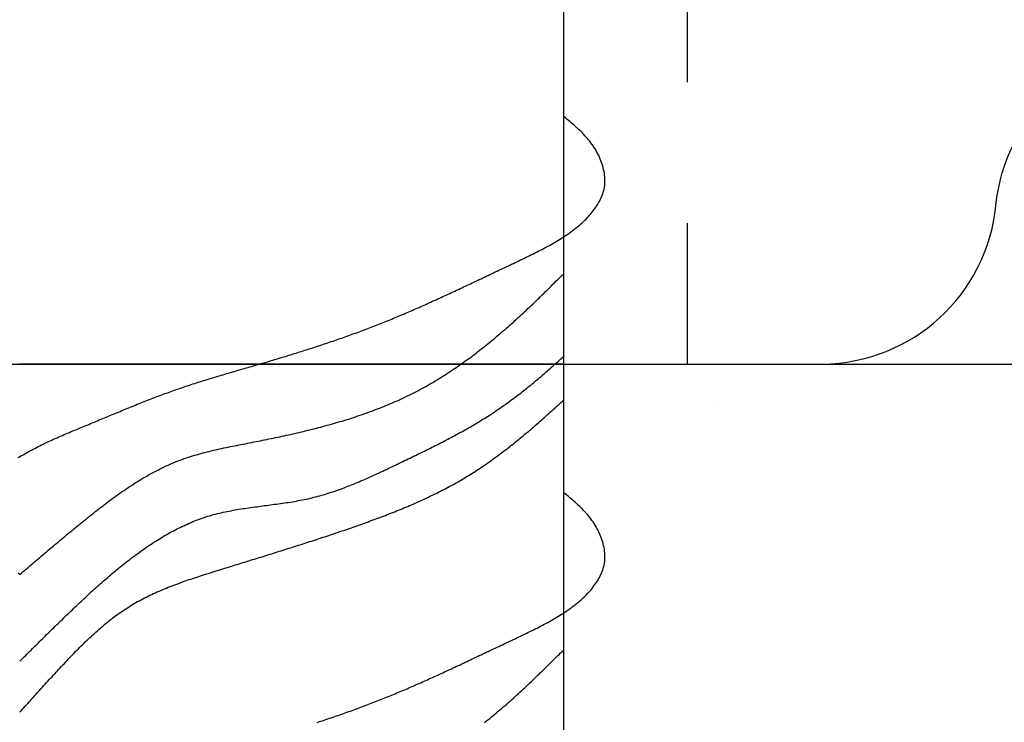
# Model space of a CAD drawing. Extents: x 1.9 to 39.8, y 0 to 26.3.
# Drawn here: x 15 to 15.7, y 4.2 to 4.7 of the extents above; entities that cross this region are included whole.
import ezdxf

# ---------------------------------------------------------------- set-up
doc = ezdxf.new("R2010")
doc.units = 0
doc.linetypes.add('SMDASH', pattern=[0.2, 0.1, -0.1])
doc.layers.get('0').update_dxf_attribs({"linetype": 'CONTINUOUS'})
doc.layers.get('DEFPOINTS').update_dxf_attribs({"linetype": 'CONTINUOUS'})
for name, color, linetype in [('3', 3, 'CONTINUOUS'), ('ROCKITE', 6, 'CONTINUOUS'), ('ROUGH_OPENING', 6, 'CONTINUOUS')]:
    doc.layers.add(name, color=color, linetype=linetype)
doc.styles.add('PRL_18', font='txt', dxfattribs={"height": 0.125})
doc.dimstyles.get("Standard").update_dxf_attribs({"dimtxt": 0.18, "dimasz": 0.18, "dimexe": 0.18, "dimexo": 0.0625, "dimgap": 0.09, "dimtad": 0, "dimtih": 1, "dimtoh": 1, "dimzin": 0, "dimcen": 0.09, "dimazin": 3, "dimtfac": 1, "dimtofl": 0, "dimtmove": 0, "dimatfit": 3})

# ---------------------------------------------------------------- blocks, each defined once
blk = doc.blocks.new('WEDGE_BOLT')
at = {"color": 1}
blk.add_line((0.19358, -3.55886), (0.19358, 0), dxfattribs=at)
for points in [[(-0.1926, -0.64944, 0), (-0.19359, -0.64856, 0)], [(-0.19357, -0.56651, 0), (-0.19244, -0.56581, 0), (-0.19131, -0.56512, 0), (-0.19016, -0.56444, 0), (-0.18901, -0.56377, 0), (-0.18785, -0.56311, 0), (-0.18668, -0.56246, 0), (-0.18551, -0.56181, 0), (-0.18433, -0.56117, 0), (-0.18315, -0.56054, 0), (-0.18196, -0.55992, 0), (-0.18076, -0.5593, 0), (-0.17956, -0.55869, 0), (-0.17836, -0.55809, 0), (-0.17714, -0.55749, 0), (-0.17593, -0.5569, 0), (-0.17471, -0.55632, 0), (-0.17349, -0.55573, 0), (-0.17226, -0.55516, 0), (-0.17103, -0.55459, 0), (-0.16979, -0.55403, 0), (-0.16855, -0.55347, 0), (-0.16731, -0.55292, 0), (-0.16607, -0.55236, 0), (-0.16483, -0.55182, 0), (-0.16358, -0.55128, 0), (-0.16233, -0.55074, 0), (-0.16108, -0.5502, 0), (-0.15983, -0.54967, 0), (-0.15857, -0.54914, 0), (-0.15732, -0.54861, 0), (-0.15607, -0.54808, 0), (-0.15481, -0.54756, 0), (-0.15356, -0.54704, 0), (-0.1523, -0.54652, 0), (-0.15105, -0.546, 0), (-0.1498, -0.54548, 0), (-0.14855, -0.54496, 0), (-0.1473, -0.54444, 0), (-0.14605, -0.54393, 0), (-0.1448, -0.54341, 0), (-0.14355, -0.5429, 0), (-0.14231, -0.54238, 0), (-0.14106, -0.54186, 0), (-0.13982, -0.54135, 0), (-0.13858, -0.54083, 0), (-0.13734, -0.54032, 0), (-0.13611, -0.5398, 0), (-0.13487, -0.53929, 0), (-0.13364, -0.53877, 0), (-0.1324, -0.53826, 0), (-0.13117, -0.53775, 0), (-0.12994, -0.53723, 0), (-0.12871, -0.53672, 0), (-0.12748, -0.53621, 0), (-0.12626, -0.5357, 0), (-0.12503, -0.53519, 0), (-0.1238, -0.53469, 0), (-0.12258, -0.53418, 0), (-0.12135, -0.53367, 0), (-0.12013, -0.53317, 0), (-0.1189, -0.53267, 0), (-0.11768, -0.53216, 0), (-0.11646, -0.53166, 0), (-0.11523, -0.53116, 0), (-0.11401, -0.53067, 0), (-0.11279, -0.53017, 0), (-0.11156, -0.52968, 0), (-0.11034, -0.52919, 0), (-0.10912, -0.5287, 0), (-0.1079, -0.52821, 0), (-0.10668, -0.52772, 0), (-0.10545, -0.52723, 0), (-0.10423, -0.52675, 0), (-0.10301, -0.52627, 0), (-0.10179, -0.52579, 0), (-0.10056, -0.52531, 0), (-0.09934, -0.52484, 0), (-0.09811, -0.52437, 0), (-0.09689, -0.5239, 0), (-0.09566, -0.52343, 0), (-0.09444, -0.52297, 0), (-0.09321, -0.5225, 0), (-0.09198, -0.52204, 0), (-0.09075, -0.52159, 0), (-0.08952, -0.52113, 0), (-0.08829, -0.52068, 0), (-0.08706, -0.52023, 0), (-0.08583, -0.51979, 0), (-0.08459, -0.51934, 0), (-0.08336, -0.5189, 0), (-0.08212, -0.51847, 0), (-0.08088, -0.51804, 0), (-0.07964, -0.51761, 0), (-0.0784, -0.51718, 0), (-0.07716, -0.51675, 0), (-0.07591, -0.51633, 0), (-0.07467, -0.51592, 0), (-0.07342, -0.5155, 0), (-0.07218, -0.51509, 0), (-0.07093, -0.51468, 0), (-0.06968, -0.51427, 0), (-0.06843, -0.51387, 0), (-0.06718, -0.51346, 0), (-0.06592, -0.51306, 0), (-0.06467, -0.51267, 0), (-0.06342, -0.51227, 0), (-0.06216, -0.51188, 0), (-0.0609, -0.51149, 0), (-0.05965, -0.5111, 0), (-0.05839, -0.51071, 0), (-0.05713, -0.51033, 0), (-0.05587, -0.50994, 0), (-0.05461, -0.50956, 0), (-0.05335, -0.50918, 0), (-0.05209, -0.5088, 0), (-0.05083, -0.50842, 0), (-0.04956, -0.50804, 0), (-0.0483, -0.50767, 0), (-0.04704, -0.50729, 0), (-0.04577, -0.50692, 0), (-0.04451, -0.50655, 0), (-0.04324, -0.50618, 0), (-0.04198, -0.5058, 0), (-0.04071, -0.50543, 0), (-0.03945, -0.50506, 0), (-0.03818, -0.5047, 0), (-0.03691, -0.50433, 0), (-0.03565, -0.50396, 0), (-0.03438, -0.50359, 0), (-0.03311, -0.50323, 0), (-0.03185, -0.50286, 0), (-0.03058, -0.50249, 0), (-0.02931, -0.50212, 0), (-0.02805, -0.50176, 0), (-0.02678, -0.50139, 0), (-0.02551, -0.50102, 0), (-0.02425, -0.50065, 0), (-0.02298, -0.50028, 0), (-0.02172, -0.49992, 0), (-0.02045, -0.49955, 0), (-0.01919, -0.49918, 0), (-0.01792, -0.49881, 0), (-0.01666, -0.49843, 0), (-0.01539, -0.49806, 0), (-0.01413, -0.49769, 0), (-0.01286, -0.49731, 0), (-0.0116, -0.49694, 0), (-0.01034, -0.49656, 0), (-0.00908, -0.49618, 0), (-0.00782, -0.4958, 0), (-0.00656, -0.49543, 0), (-0.0053, -0.49504, 0), (-0.00404, -0.49466, 0), (-0.00278, -0.49428, 0), (-0.00152, -0.49389, 0), (-0.00026, -0.49351, 0), (0.001, -0.49312, 0), (0.00225, -0.49273, 0), (0.00351, -0.49234, 0), (0.00476, -0.49195, 0), (0.00602, -0.49155, 0), (0.00727, -0.49116, 0), (0.00853, -0.49076, 0), (0.00978, -0.49037, 0), (0.01103, -0.48997, 0), (0.01228, -0.48957, 0), (0.01354, -0.48916, 0), (0.01479, -0.48876, 0), (0.01604, -0.48836, 0), (0.01728, -0.48795, 0), (0.01853, -0.48754, 0), (0.01978, -0.48713, 0), (0.02103, -0.48672, 0), (0.02227, -0.48631, 0), (0.02352, -0.48589, 0), (0.02476, -0.48547, 0), (0.02601, -0.48506, 0), (0.02725, -0.48464, 0), (0.02849, -0.48422, 0), (0.02974, -0.48379, 0), (0.03098, -0.48337, 0), (0.03222, -0.48294, 0), (0.03346, -0.48251, 0), (0.03469, -0.48208, 0), (0.03593, -0.48164, 0), (0.03717, -0.48121, 0), (0.03841, -0.48077, 0), (0.03964, -0.48034, 0), (0.04087, -0.47989, 0), (0.04211, -0.47945, 0), (0.04334, -0.47901, 0), (0.04457, -0.47856, 0), (0.0458, -0.47811, 0), (0.04703, -0.47766, 0), (0.04826, -0.47721, 0), (0.04949, -0.47675, 0), (0.05072, -0.47629, 0), (0.05195, -0.47583, 0), (0.05317, -0.47537, 0), (0.0544, -0.47491, 0), (0.05562, -0.47444, 0), (0.05684, -0.47397, 0), (0.05806, -0.4735, 0), (0.05929, -0.47303, 0), (0.06051, -0.47255, 0), (0.06172, -0.47208, 0), (0.06294, -0.4716, 0), (0.06416, -0.47111, 0), (0.06538, -0.47063, 0), (0.06659, -0.47014, 0), (0.0678, -0.46965, 0), (0.06902, -0.46916, 0), (0.07023, -0.46866, 0), (0.07144, -0.46817, 0), (0.07265, -0.46767, 0), (0.07386, -0.46717, 0), (0.07507, -0.46666, 0), (0.07628, -0.46615, 0), (0.07749, -0.46565, 0), (0.07869, -0.46514, 0), (0.0799, -0.46462, 0), (0.08111, -0.46411, 0), (0.08232, -0.46359, 0), (0.08352, -0.46307, 0), (0.08473, -0.46255, 0), (0.08593, -0.46202, 0), (0.08714, -0.4615, 0), (0.08835, -0.46097, 0), (0.08955, -0.46044, 0), (0.09076, -0.45991, 0), (0.09197, -0.45937, 0), (0.09317, -0.45884, 0), (0.09438, -0.4583, 0), (0.09559, -0.45776, 0), (0.09679, -0.45722, 0), (0.098, -0.45667, 0), (0.09921, -0.45613, 0), (0.10042, -0.45558, 0), (0.10163, -0.45503, 0), (0.10284, -0.45448, 0), (0.10405, -0.45393, 0), (0.10526, -0.45337, 0), (0.10648, -0.45281, 0), (0.10769, -0.45226, 0), (0.10891, -0.45169, 0), (0.11012, -0.45113, 0), (0.11134, -0.45057, 0), (0.11256, -0.45, 0), (0.11378, -0.44944, 0), (0.115, -0.44887, 0), (0.11622, -0.4483, 0), (0.11745, -0.44773, 0), (0.11867, -0.44715, 0), (0.1199, -0.44658, 0), (0.12113, -0.446, 0), (0.12236, -0.44543, 0), (0.12359, -0.44485, 0), (0.12482, -0.44427, 0), (0.12606, -0.44368, 0), (0.12729, -0.4431, 0), (0.12853, -0.44251, 0), (0.12977, -0.44193, 0), (0.13102, -0.44134, 0), (0.13226, -0.44075, 0), (0.13351, -0.44016, 0), (0.13476, -0.43957, 0), (0.13601, -0.43898, 0), (0.13727, -0.43839, 0), (0.13852, -0.43779, 0), (0.13978, -0.43719, 0), (0.14104, -0.4366, 0), (0.14231, -0.436, 0), (0.14358, -0.4354, 0), (0.14485, -0.4348, 0), (0.14612, -0.4342, 0), (0.14739, -0.43359, 0), (0.14867, -0.43299, 0), (0.14995, -0.43238, 0), (0.15124, -0.43178, 0), (0.15252, -0.43117, 0), (0.15381, -0.43056, 0), (0.15511, -0.42995, 0), (0.1564, -0.42934, 0), (0.1577, -0.42873, 0), (0.159, -0.42812, 0), (0.1603, -0.42751, 0), (0.1616, -0.42689, 0), (0.1629, -0.42627, 0), (0.1642, -0.42565, 0), (0.16551, -0.42503, 0), (0.16681, -0.4244, 0), (0.1681, -0.42377, 0), (0.1694, -0.42314, 0), (0.17069, -0.4225, 0), (0.17198, -0.42186, 0), (0.17326, -0.42122, 0), (0.17454, -0.42057, 0), (0.17582, -0.41991, 0), (0.17709, -0.41926, 0), (0.17835, -0.41859, 0), (0.17961, -0.41793, 0), (0.18086, -0.41726, 0), (0.1821, -0.41658, 0), (0.18334, -0.4159, 0), (0.18456, -0.4152, 0), (0.18578, -0.41451, 0), (0.18699, -0.41381, 0), (0.18819, -0.4131, 0), (0.18938, -0.41239, 0), (0.19055, -0.41166, 0), (0.19172, -0.41093, 0), (0.19287, -0.4102, 0), (0.19401, -0.40946, 0), (0.19514, -0.4087, 0), (0.19626, -0.40794, 0), (0.19736, -0.40718, 0), (0.19844, -0.4064, 0), (0.19951, -0.40562, 0), (0.20057, -0.40482, 0), (0.20161, -0.40402, 0), (0.20263, -0.40321, 0), (0.20363, -0.40238, 0), (0.20462, -0.40155, 0), (0.20559, -0.40071, 0), (0.20654, -0.39986, 0), (0.20748, -0.399, 0), (0.20839, -0.39813, 0), (0.20928, -0.39724, 0), (0.21015, -0.39635, 0), (0.211, -0.39544, 0), (0.21183, -0.39453, 0), (0.21264, -0.3936, 0), (0.21343, -0.39266, 0), (0.21419, -0.39171, 0), (0.21492, -0.39074, 0), (0.21564, -0.38976, 0), (0.21633, -0.38877, 0), (0.21699, -0.38777, 0), (0.21763, -0.38676, 0), (0.21824, -0.38573, 0), (0.21882, -0.38468, 0), (0.21937, -0.38363, 0), (0.21988, -0.38256, 0), (0.22036, -0.38147, 0), (0.2208, -0.38037, 0), (0.2212, -0.37926, 0), (0.22155, -0.37813, 0), (0.22187, -0.37698, 0), (0.22213, -0.37582, 0), (0.22235, -0.37465, 0), (0.22252, -0.37346, 0), (0.22264, -0.37225, 0), (0.2227, -0.37103, 0), (0.22271, -0.36979, 0), (0.22268, -0.36855, 0), (0.22259, -0.36729, 0), (0.22246, -0.36603, 0), (0.22229, -0.36476, 0), (0.22206, -0.36349, 0), (0.2218, -0.36222, 0), (0.22149, -0.36094, 0), (0.22114, -0.35967, 0), (0.22075, -0.3584, 0), (0.22033, -0.35714, 0), (0.21987, -0.35589, 0), (0.21937, -0.35465, 0), (0.21884, -0.35342, 0), (0.21827, -0.3522, 0), (0.21768, -0.351, 0), (0.21705, -0.34982, 0), (0.2164, -0.34865, 0), (0.21572, -0.34751, 0), (0.21501, -0.34639, 0), (0.21427, -0.34529, 0), (0.21351, -0.3442, 0), (0.21273, -0.34314, 0), (0.21193, -0.3421, 0), (0.2111, -0.34107, 0), (0.21025, -0.34006, 0), (0.20938, -0.33907, 0), (0.2085, -0.33809, 0), (0.20759, -0.33712, 0), (0.20667, -0.33617, 0), (0.20573, -0.33523, 0), (0.20478, -0.3343, 0), (0.20381, -0.33339, 0), (0.20283, -0.33248, 0), (0.20184, -0.33159, 0), (0.20084, -0.3307, 0), (0.19982, -0.32982, 0), (0.1988, -0.32895, 0), (0.19777, -0.32809, 0), (0.19673, -0.32723, 0), (0.19568, -0.32637, 0), (0.19463, -0.32553, 0), (0.19358, -0.32468, 0)], [(-0.1926, -0.64944, 0), (-0.19142, -0.64843, 0), (-0.19024, -0.64741, 0), (-0.18905, -0.6464, 0), (-0.18787, -0.64539, 0), (-0.18668, -0.64438, 0), (-0.1855, -0.64337, 0), (-0.18431, -0.64236, 0), (-0.18312, -0.64135, 0), (-0.18193, -0.64033, 0), (-0.18074, -0.63932, 0), (-0.17955, -0.63831, 0), (-0.17836, -0.6373, 0), (-0.17717, -0.63629, 0), (-0.17597, -0.63528, 0), (-0.17477, -0.63427, 0), (-0.17358, -0.63326, 0), (-0.17238, -0.63225, 0), (-0.17118, -0.63124, 0), (-0.16997, -0.63023, 0), (-0.16877, -0.62922, 0), (-0.16756, -0.62821, 0), (-0.16636, -0.6272, 0), (-0.16515, -0.62619, 0), (-0.16393, -0.62518, 0), (-0.16272, -0.62417, 0), (-0.16151, -0.62316, 0), (-0.16029, -0.62216, 0), (-0.15907, -0.62115, 0), (-0.15785, -0.62014, 0), (-0.15662, -0.61913, 0), (-0.1554, -0.61812, 0), (-0.15417, -0.61711, 0), (-0.15293, -0.61611, 0), (-0.1517, -0.6151, 0), (-0.15046, -0.61409, 0), (-0.14922, -0.61308, 0), (-0.14798, -0.61208, 0), (-0.14674, -0.61107, 0), (-0.14549, -0.61006, 0), (-0.14424, -0.60906, 0), (-0.14298, -0.60806, 0), (-0.14172, -0.60706, 0), (-0.14047, -0.60606, 0), (-0.1392, -0.60506, 0), (-0.13794, -0.60407, 0), (-0.13667, -0.60308, 0), (-0.1354, -0.6021, 0), (-0.13412, -0.60111, 0), (-0.13284, -0.60014, 0), (-0.13156, -0.59916, 0), (-0.13028, -0.5982, 0), (-0.12899, -0.59723, 0), (-0.1277, -0.59627, 0), (-0.1264, -0.59532, 0), (-0.1251, -0.59438, 0), (-0.1238, -0.59344, 0), (-0.1225, -0.59251, 0), (-0.12119, -0.59158, 0), (-0.11987, -0.59066, 0), (-0.11856, -0.58976, 0), (-0.11724, -0.58886, 0), (-0.11591, -0.58796, 0), (-0.11459, -0.58708, 0), (-0.11326, -0.5862, 0), (-0.11192, -0.58534, 0), (-0.11058, -0.58448, 0), (-0.10924, -0.58364, 0), (-0.1079, -0.5828, 0), (-0.10655, -0.58198, 0), (-0.10519, -0.58116, 0), (-0.10383, -0.58036, 0), (-0.10247, -0.57957, 0), (-0.10111, -0.57879, 0), (-0.09973, -0.57803, 0), (-0.09836, -0.57728, 0), (-0.09698, -0.57654, 0), (-0.0956, -0.57581, 0), (-0.09421, -0.5751, 0), (-0.09282, -0.5744, 0), (-0.09143, -0.57372, 0), (-0.09003, -0.57305, 0), (-0.08862, -0.57239, 0), (-0.08721, -0.57175, 0), (-0.0858, -0.57113, 0), (-0.08438, -0.57052, 0), (-0.08296, -0.56993, 0), (-0.08153, -0.56936, 0), (-0.0801, -0.5688, 0), (-0.07866, -0.56826, 0), (-0.07722, -0.56773, 0), (-0.07578, -0.56722, 0), (-0.07433, -0.56672, 0), (-0.07288, -0.56624, 0), (-0.07142, -0.56577, 0), (-0.06996, -0.56531, 0), (-0.0685, -0.56486, 0), (-0.06703, -0.56443, 0), (-0.06556, -0.56401, 0), (-0.06409, -0.5636, 0), (-0.06261, -0.5632, 0), (-0.06113, -0.5628, 0), (-0.05965, -0.56242, 0), (-0.05816, -0.56205, 0), (-0.05667, -0.56169, 0), (-0.05518, -0.56133, 0), (-0.05368, -0.56098, 0), (-0.05218, -0.56064, 0), (-0.05068, -0.5603, 0), (-0.04918, -0.55997, 0), (-0.04768, -0.55965, 0), (-0.04617, -0.55933, 0), (-0.04466, -0.55902, 0), (-0.04315, -0.55871, 0), (-0.04163, -0.5584, 0), (-0.04012, -0.5581, 0), (-0.0386, -0.5578, 0), (-0.03708, -0.5575, 0), (-0.03556, -0.5572, 0), (-0.03404, -0.5569, 0), (-0.03252, -0.55661, 0), (-0.031, -0.55631, 0), (-0.02947, -0.55602, 0), (-0.02795, -0.55572, 0), (-0.02642, -0.55542, 0), (-0.02489, -0.55512, 0), (-0.02336, -0.55482, 0), (-0.02183, -0.55451, 0), (-0.0203, -0.55421, 0), (-0.01877, -0.5539, 0), (-0.01724, -0.55359, 0), (-0.01571, -0.55328, 0), (-0.01418, -0.55296, 0), (-0.01265, -0.55264, 0), (-0.01111, -0.55232, 0), (-0.00958, -0.552, 0), (-0.00805, -0.55167, 0), (-0.00652, -0.55134, 0), (-0.00498, -0.55101, 0), (-0.00345, -0.55068, 0), (-0.00192, -0.55034, 0), (-0.00039, -0.54999, 0), (0.00114, -0.54965, 0), (0.00268, -0.5493, 0), (0.00421, -0.54895, 0), (0.00574, -0.54859, 0), (0.00727, -0.54823, 0), (0.0088, -0.54787, 0), (0.01032, -0.5475, 0), (0.01185, -0.54712, 0), (0.01338, -0.54675, 0), (0.0149, -0.54637, 0), (0.01643, -0.54598, 0), (0.01795, -0.54559, 0), (0.01948, -0.5452, 0), (0.021, -0.5448, 0), (0.02252, -0.54439, 0), (0.02404, -0.54398, 0), (0.02555, -0.54357, 0), (0.02707, -0.54315, 0), (0.02859, -0.54273, 0), (0.0301, -0.5423, 0), (0.03161, -0.54186, 0), (0.03312, -0.54142, 0), (0.03463, -0.54098, 0), (0.03613, -0.54053, 0), (0.03764, -0.54007, 0), (0.03914, -0.53961, 0), (0.04064, -0.53914, 0), (0.04214, -0.53866, 0), (0.04364, -0.53818, 0), (0.04513, -0.5377, 0), (0.04662, -0.5372, 0), (0.04811, -0.5367, 0), (0.0496, -0.5362, 0), (0.05108, -0.53568, 0), (0.05256, -0.53516, 0), (0.05404, -0.53464, 0), (0.05552, -0.53411, 0), (0.05699, -0.53356, 0), (0.05846, -0.53302, 0), (0.05993, -0.53246, 0), (0.06139, -0.5319, 0), (0.06286, -0.53133, 0), (0.06432, -0.53076, 0), (0.06577, -0.53017, 0), (0.06722, -0.52958, 0), (0.06867, -0.52898, 0), (0.07012, -0.52838, 0), (0.07156, -0.52776, 0), (0.073, -0.52714, 0), (0.07443, -0.52651, 0), (0.07587, -0.52587, 0), (0.07729, -0.52522, 0), (0.07872, -0.52457, 0), (0.08014, -0.5239, 0), (0.08155, -0.52323, 0), (0.08297, -0.52255, 0), (0.08437, -0.52186, 0), (0.08578, -0.52116, 0), (0.08718, -0.52045, 0), (0.08857, -0.51973, 0), (0.08997, -0.51901, 0), (0.09135, -0.51827, 0), (0.09274, -0.51753, 0), (0.09412, -0.51678, 0), (0.09549, -0.51601, 0), (0.09686, -0.51524, 0), (0.09822, -0.51446, 0), (0.09959, -0.51367, 0), (0.10094, -0.51288, 0), (0.10229, -0.51207, 0), (0.10364, -0.51126, 0), (0.10499, -0.51044, 0), (0.10633, -0.50961, 0), (0.10766, -0.50877, 0), (0.10899, -0.50793, 0), (0.11032, -0.50708, 0), (0.11164, -0.50622, 0), (0.11296, -0.50535, 0), (0.11428, -0.50448, 0), (0.11559, -0.5036, 0), (0.11689, -0.50271, 0), (0.11819, -0.50181, 0), (0.11949, -0.50091, 0), (0.12079, -0.5, 0), (0.12207, -0.49909, 0), (0.12336, -0.49817, 0), (0.12464, -0.49724, 0), (0.12592, -0.49631, 0), (0.12719, -0.49537, 0), (0.12846, -0.49442, 0), (0.12972, -0.49347, 0), (0.13098, -0.49252, 0), (0.13224, -0.49156, 0), (0.13349, -0.49059, 0), (0.13474, -0.48962, 0), (0.13598, -0.48864, 0), (0.13723, -0.48766, 0), (0.13846, -0.48667, 0), (0.13969, -0.48568, 0), (0.14092, -0.48468, 0), (0.14215, -0.48368, 0), (0.14337, -0.48268, 0), (0.14458, -0.48167, 0), (0.1458, -0.48065, 0), (0.147, -0.47964, 0), (0.14821, -0.47862, 0), (0.14941, -0.47759, 0), (0.1506, -0.47656, 0), (0.1518, -0.47553, 0), (0.15299, -0.47449, 0), (0.15417, -0.47346, 0), (0.15535, -0.47241, 0), (0.15653, -0.47137, 0), (0.1577, -0.47032, 0), (0.15887, -0.46927, 0), (0.16004, -0.46822, 0), (0.1612, -0.46716, 0), (0.16236, -0.4661, 0), (0.16351, -0.46504, 0), (0.16466, -0.46398, 0), (0.16581, -0.46292, 0), (0.16695, -0.46185, 0), (0.16809, -0.46078, 0), (0.16922, -0.45971, 0), (0.17036, -0.45864, 0), (0.17148, -0.45757, 0), (0.17261, -0.45649, 0), (0.17373, -0.45542, 0), (0.17485, -0.45434, 0), (0.17596, -0.45327, 0), (0.17707, -0.45219, 0), (0.17817, -0.45111, 0), (0.17927, -0.45003, 0), (0.18037, -0.44895, 0), (0.18147, -0.44787, 0), (0.18256, -0.44679, 0), (0.18365, -0.44571, 0), (0.18473, -0.44463, 0), (0.18581, -0.44355, 0), (0.18689, -0.44248, 0), (0.18797, -0.4414, 0), (0.18906, -0.44033, 0), (0.19016, -0.43926, 0), (0.19127, -0.4382, 0), (0.19241, -0.43715, 0), (0.19358, -0.43611, 0)], [(-0.1926, -0.71104, 0), (-0.1916, -0.71004, 0), (-0.1906, -0.70904, 0), (-0.1896, -0.70804, 0), (-0.18859, -0.70705, 0), (-0.18759, -0.70605, 0), (-0.18658, -0.70505, 0), (-0.18558, -0.70405, 0), (-0.18457, -0.70305, 0), (-0.18357, -0.70205, 0), (-0.18256, -0.70106, 0), (-0.18156, -0.70006, 0), (-0.18055, -0.69907, 0), (-0.17955, -0.69807, 0), (-0.17854, -0.69708, 0), (-0.17753, -0.69608, 0), (-0.17652, -0.69509, 0), (-0.17551, -0.69409, 0), (-0.1745, -0.6931, 0), (-0.17349, -0.69211, 0), (-0.17248, -0.69112, 0), (-0.17147, -0.69013, 0), (-0.17046, -0.68914, 0), (-0.16945, -0.68815, 0), (-0.16844, -0.68716, 0), (-0.16742, -0.68617, 0), (-0.16641, -0.68519, 0), (-0.16539, -0.6842, 0), (-0.16438, -0.68321, 0), (-0.16336, -0.68223, 0), (-0.16234, -0.68125, 0), (-0.16132, -0.68026, 0), (-0.16031, -0.67928, 0), (-0.15929, -0.6783, 0), (-0.15826, -0.67732, 0), (-0.15724, -0.67634, 0), (-0.15622, -0.67536, 0), (-0.1552, -0.67439, 0), (-0.15417, -0.67341, 0), (-0.15315, -0.67243, 0), (-0.15212, -0.67146, 0), (-0.15109, -0.67049, 0), (-0.15006, -0.66952, 0), (-0.14903, -0.66855, 0), (-0.148, -0.66758, 0), (-0.14697, -0.66661, 0), (-0.14593, -0.66565, 0), (-0.1449, -0.66469, 0), (-0.14386, -0.66373, 0), (-0.14282, -0.66277, 0), (-0.14178, -0.66181, 0), (-0.14073, -0.66086, 0), (-0.13968, -0.65991, 0), (-0.13863, -0.65896, 0), (-0.13758, -0.65801, 0), (-0.13653, -0.65707, 0), (-0.13547, -0.65613, 0), (-0.13441, -0.65519, 0), (-0.13335, -0.65426, 0), (-0.13228, -0.65333, 0), (-0.13121, -0.6524, 0), (-0.13014, -0.65147, 0), (-0.12907, -0.65055, 0), (-0.12799, -0.64963, 0), (-0.12691, -0.64872, 0), (-0.12582, -0.64781, 0), (-0.12473, -0.6469, 0), (-0.12364, -0.646, 0), (-0.12255, -0.6451, 0), (-0.12145, -0.64421, 0), (-0.12034, -0.64332, 0), (-0.11924, -0.64243, 0), (-0.11812, -0.64155, 0), (-0.11701, -0.64067, 0), (-0.11589, -0.6398, 0), (-0.11476, -0.63893, 0), (-0.11363, -0.63807, 0), (-0.1125, -0.63721, 0), (-0.11136, -0.63636, 0), (-0.11022, -0.63552, 0), (-0.10907, -0.63467, 0), (-0.10792, -0.63384, 0), (-0.10676, -0.63301, 0), (-0.10559, -0.63218, 0), (-0.10443, -0.63136, 0), (-0.10325, -0.63055, 0), (-0.10207, -0.62974, 0), (-0.10089, -0.62894, 0), (-0.0997, -0.62815, 0), (-0.09851, -0.62736, 0), (-0.09731, -0.62659, 0), (-0.0961, -0.62582, 0), (-0.09489, -0.62505, 0), (-0.09368, -0.6243, 0), (-0.09246, -0.62355, 0), (-0.09124, -0.62282, 0), (-0.09001, -0.62209, 0), (-0.08877, -0.62138, 0), (-0.08753, -0.62067, 0), (-0.08629, -0.61997, 0), (-0.08504, -0.61928, 0), (-0.08379, -0.61861, 0), (-0.08253, -0.61794, 0), (-0.08127, -0.61729, 0), (-0.08, -0.61665, 0), (-0.07873, -0.61601, 0), (-0.07745, -0.6154, 0), (-0.07617, -0.61479, 0), (-0.07488, -0.6142, 0), (-0.07359, -0.61361, 0), (-0.07229, -0.61305, 0), (-0.07099, -0.61249, 0), (-0.06968, -0.61195, 0), (-0.06837, -0.61142, 0), (-0.06706, -0.61091, 0), (-0.06574, -0.61041, 0), (-0.06441, -0.60993, 0), (-0.06308, -0.60946, 0), (-0.06175, -0.60901, 0), (-0.06041, -0.60857, 0), (-0.05907, -0.60815, 0), (-0.05772, -0.60774, 0), (-0.05637, -0.60735, 0), (-0.05501, -0.60697, 0), (-0.05365, -0.60661, 0), (-0.05229, -0.60626, 0), (-0.05092, -0.60593, 0), (-0.04955, -0.6056, 0), (-0.04817, -0.60529, 0), (-0.04679, -0.60499, 0), (-0.04541, -0.6047, 0), (-0.04403, -0.60442, 0), (-0.04264, -0.60416, 0), (-0.04125, -0.6039, 0), (-0.03986, -0.60365, 0), (-0.03846, -0.6034, 0), (-0.03707, -0.60317, 0), (-0.03567, -0.60294, 0), (-0.03427, -0.60272, 0), (-0.03286, -0.60251, 0), (-0.03146, -0.6023, 0), (-0.03005, -0.60209, 0), (-0.02864, -0.60189, 0), (-0.02724, -0.6017, 0), (-0.02583, -0.60151, 0), (-0.02442, -0.60132, 0), (-0.02301, -0.60113, 0), (-0.02159, -0.60094, 0), (-0.02018, -0.60076, 0), (-0.01877, -0.60058, 0), (-0.01736, -0.60039, 0), (-0.01594, -0.60021, 0), (-0.01453, -0.60003, 0), (-0.01312, -0.59984, 0), (-0.01171, -0.59965, 0), (-0.0103, -0.59946, 0), (-0.00889, -0.59927, 0), (-0.00748, -0.59907, 0), (-0.00607, -0.59887, 0), (-0.00467, -0.59867, 0), (-0.00326, -0.59845, 0), (-0.00186, -0.59824, 0), (-0.00046, -0.59801, 0), (0.00094, -0.59779, 0), (0.00234, -0.59755, 0), (0.00374, -0.5973, 0), (0.00513, -0.59705, 0), (0.00652, -0.59679, 0), (0.00791, -0.59652, 0), (0.0093, -0.59624, 0), (0.01068, -0.59594, 0), (0.01206, -0.59564, 0), (0.01343, -0.59533, 0), (0.01481, -0.595, 0), (0.01618, -0.59466, 0), (0.01754, -0.59431, 0), (0.01891, -0.59395, 0), (0.02027, -0.59358, 0), (0.02162, -0.5932, 0), (0.02298, -0.5928, 0), (0.02433, -0.5924, 0), (0.02567, -0.59198, 0), (0.02702, -0.59156, 0), (0.02836, -0.59112, 0), (0.0297, -0.59068, 0), (0.03104, -0.59022, 0), (0.03237, -0.58976, 0), (0.03371, -0.58929, 0), (0.03504, -0.58881, 0), (0.03636, -0.58833, 0), (0.03769, -0.58783, 0), (0.03901, -0.58733, 0), (0.04033, -0.58682, 0), (0.04165, -0.5863, 0), (0.04297, -0.58578, 0), (0.04428, -0.58525, 0), (0.04559, -0.58471, 0), (0.0469, -0.58416, 0), (0.04821, -0.58361, 0), (0.04952, -0.58306, 0), (0.05083, -0.5825, 0), (0.05213, -0.58193, 0), (0.05343, -0.58136, 0), (0.05473, -0.58078, 0), (0.05603, -0.5802, 0), (0.05733, -0.57962, 0), (0.05863, -0.57903, 0), (0.05992, -0.57844, 0), (0.06122, -0.57785, 0), (0.06251, -0.57725, 0), (0.06381, -0.57664, 0), (0.0651, -0.57604, 0), (0.06639, -0.57543, 0), (0.06768, -0.57483, 0), (0.06897, -0.57421, 0), (0.07026, -0.5736, 0), (0.07154, -0.57299, 0), (0.07283, -0.57237, 0), (0.07412, -0.57176, 0), (0.07541, -0.57114, 0), (0.07669, -0.57052, 0), (0.07798, -0.5699, 0), (0.07926, -0.56929, 0), (0.08055, -0.56867, 0), (0.08183, -0.56805, 0), (0.08312, -0.56743, 0), (0.0844, -0.56681, 0), (0.08569, -0.56619, 0), (0.08697, -0.56557, 0), (0.08825, -0.56495, 0), (0.08953, -0.56432, 0), (0.09081, -0.5637, 0), (0.09209, -0.56307, 0), (0.09337, -0.56245, 0), (0.09464, -0.56182, 0), (0.09592, -0.56119, 0), (0.09719, -0.56056, 0), (0.09847, -0.55992, 0), (0.09974, -0.55929, 0), (0.10101, -0.55865, 0), (0.10228, -0.55801, 0), (0.10354, -0.55737, 0), (0.10481, -0.55673, 0), (0.10607, -0.55608, 0), (0.10733, -0.55543, 0), (0.10859, -0.55478, 0), (0.10985, -0.55413, 0), (0.11111, -0.55347, 0), (0.11236, -0.55281, 0), (0.11361, -0.55215, 0), (0.11486, -0.55148, 0), (0.11611, -0.55081, 0), (0.11735, -0.55014, 0), (0.1186, -0.54946, 0), (0.11983, -0.54878, 0), (0.12107, -0.5481, 0), (0.12231, -0.54741, 0), (0.12354, -0.54672, 0), (0.12477, -0.54602, 0), (0.12599, -0.54533, 0), (0.12722, -0.54462, 0), (0.12843, -0.54391, 0), (0.12965, -0.5432, 0), (0.13087, -0.54248, 0), (0.13208, -0.54176, 0), (0.13328, -0.54104, 0), (0.13449, -0.54031, 0), (0.13569, -0.53957, 0), (0.13689, -0.53883, 0), (0.13808, -0.53808, 0), (0.13927, -0.53733, 0), (0.14045, -0.53657, 0), (0.14164, -0.53581, 0), (0.14281, -0.53504, 0), (0.14399, -0.53426, 0), (0.14516, -0.53348, 0), (0.14633, -0.5327, 0), (0.14749, -0.53191, 0), (0.14865, -0.53111, 0), (0.1498, -0.53031, 0), (0.15096, -0.5295, 0), (0.1521, -0.52869, 0), (0.15325, -0.52787, 0), (0.15439, -0.52704, 0), (0.15553, -0.52621, 0), (0.15666, -0.52538, 0), (0.15779, -0.52454, 0), (0.15892, -0.5237, 0), (0.16005, -0.52285, 0), (0.16117, -0.522, 0), (0.16229, -0.52114, 0), (0.1634, -0.52028, 0), (0.16451, -0.51941, 0), (0.16562, -0.51854, 0), (0.16673, -0.51767, 0), (0.16783, -0.51679, 0), (0.16893, -0.5159, 0), (0.17003, -0.51502, 0), (0.17112, -0.51412, 0), (0.17222, -0.51323, 0), (0.17331, -0.51233, 0), (0.17439, -0.51143, 0), (0.17548, -0.51052, 0), (0.17656, -0.50961, 0), (0.17764, -0.50869, 0), (0.17872, -0.50778, 0), (0.17979, -0.50686, 0), (0.18086, -0.50593, 0), (0.18193, -0.505, 0), (0.183, -0.50407, 0), (0.18407, -0.50314, 0), (0.18513, -0.5022, 0), (0.18619, -0.50126, 0), (0.18725, -0.50032, 0), (0.18831, -0.49937, 0), (0.18937, -0.49843, 0), (0.19042, -0.49747, 0), (0.19148, -0.49652, 0), (0.19253, -0.49556, 0), (0.19358, -0.49461, 0)], [(-0.1926, -0.74715, 0), (-0.19165, -0.7461, 0), (-0.19071, -0.74505, 0), (-0.18976, -0.744, 0), (-0.1888, -0.74295, 0), (-0.18785, -0.7419, 0), (-0.1869, -0.74085, 0), (-0.18595, -0.7398, 0), (-0.185, -0.73875, 0), (-0.18404, -0.7377, 0), (-0.18309, -0.73665, 0), (-0.18214, -0.7356, 0), (-0.18118, -0.73455, 0), (-0.18023, -0.7335, 0), (-0.17927, -0.73245, 0), (-0.17831, -0.7314, 0), (-0.17735, -0.73035, 0), (-0.17639, -0.7293, 0), (-0.17544, -0.72825, 0), (-0.17447, -0.7272, 0), (-0.17351, -0.72615, 0), (-0.17255, -0.72509, 0), (-0.17158, -0.72404, 0), (-0.17062, -0.72299, 0), (-0.16965, -0.72194, 0), (-0.16869, -0.72089, 0), (-0.16772, -0.71984, 0), (-0.16675, -0.71879, 0), (-0.16578, -0.71773, 0), (-0.1648, -0.71668, 0), (-0.16383, -0.71563, 0), (-0.16285, -0.71458, 0), (-0.16187, -0.71353, 0), (-0.16089, -0.71249, 0), (-0.15991, -0.71144, 0), (-0.15893, -0.71039, 0), (-0.15794, -0.70935, 0), (-0.15695, -0.70831, 0), (-0.15596, -0.70727, 0), (-0.15496, -0.70624, 0), (-0.15397, -0.70521, 0), (-0.15296, -0.70418, 0), (-0.15196, -0.70315, 0), (-0.15095, -0.70213, 0), (-0.14994, -0.70111, 0), (-0.14893, -0.7001, 0), (-0.14791, -0.69909, 0), (-0.14689, -0.69809, 0), (-0.14586, -0.69709, 0), (-0.14483, -0.6961, 0), (-0.1438, -0.69511, 0), (-0.14276, -0.69413, 0), (-0.14172, -0.69315, 0), (-0.14067, -0.69219, 0), (-0.13962, -0.69122, 0), (-0.13856, -0.69027, 0), (-0.1375, -0.68932, 0), (-0.13643, -0.68838, 0), (-0.13536, -0.68745, 0), (-0.13428, -0.68652, 0), (-0.1332, -0.68561, 0), (-0.13211, -0.6847, 0), (-0.13101, -0.6838, 0), (-0.12991, -0.68291, 0), (-0.1288, -0.68203, 0), (-0.12769, -0.68115, 0), (-0.12657, -0.68029, 0), (-0.12544, -0.67944, 0), (-0.12431, -0.6786, 0), (-0.12317, -0.67777, 0), (-0.12202, -0.67695, 0), (-0.12087, -0.67614, 0), (-0.11971, -0.67534, 0), (-0.11854, -0.67456, 0), (-0.11737, -0.67378, 0), (-0.11618, -0.67302, 0), (-0.11499, -0.67227, 0), (-0.11379, -0.67153, 0), (-0.11259, -0.6708, 0), (-0.11138, -0.67009, 0), (-0.11016, -0.66939, 0), (-0.10893, -0.6687, 0), (-0.10769, -0.66802, 0), (-0.10645, -0.66736, 0), (-0.1052, -0.6667, 0), (-0.10395, -0.66605, 0), (-0.10269, -0.66542, 0), (-0.10142, -0.66479, 0), (-0.10015, -0.66418, 0), (-0.09887, -0.66357, 0), (-0.09759, -0.66297, 0), (-0.0963, -0.66239, 0), (-0.095, -0.66181, 0), (-0.0937, -0.66124, 0), (-0.0924, -0.66068, 0), (-0.09109, -0.66012, 0), (-0.08978, -0.65958, 0), (-0.08846, -0.65904, 0), (-0.08714, -0.65851, 0), (-0.08581, -0.65799, 0), (-0.08448, -0.65747, 0), (-0.08315, -0.65696, 0), (-0.08181, -0.65646, 0), (-0.08047, -0.65596, 0), (-0.07913, -0.65547, 0), (-0.07778, -0.65498, 0), (-0.07643, -0.6545, 0), (-0.07508, -0.65403, 0), (-0.07373, -0.65356, 0), (-0.07237, -0.65309, 0), (-0.07101, -0.65263, 0), (-0.06965, -0.65217, 0), (-0.06829, -0.65172, 0), (-0.06693, -0.65127, 0), (-0.06557, -0.65082, 0), (-0.0642, -0.65038, 0), (-0.06283, -0.64994, 0), (-0.06147, -0.6495, 0), (-0.0601, -0.64907, 0), (-0.05873, -0.64863, 0), (-0.05736, -0.6482, 0), (-0.05599, -0.64777, 0), (-0.05462, -0.64734, 0), (-0.05326, -0.64691, 0), (-0.05189, -0.64649, 0), (-0.05052, -0.64606, 0), (-0.04915, -0.64563, 0), (-0.04779, -0.64521, 0), (-0.04642, -0.64479, 0), (-0.04505, -0.64436, 0), (-0.04369, -0.64394, 0), (-0.04232, -0.64352, 0), (-0.04096, -0.64309, 0), (-0.0396, -0.64267, 0), (-0.03823, -0.64225, 0), (-0.03687, -0.64183, 0), (-0.03551, -0.64141, 0), (-0.03415, -0.64099, 0), (-0.03279, -0.64057, 0), (-0.03143, -0.64015, 0), (-0.03007, -0.63973, 0), (-0.02871, -0.63931, 0), (-0.02735, -0.63889, 0), (-0.02599, -0.63847, 0), (-0.02463, -0.63805, 0), (-0.02327, -0.63763, 0), (-0.02191, -0.63721, 0), (-0.02056, -0.63679, 0), (-0.0192, -0.63636, 0), (-0.01784, -0.63594, 0), (-0.01649, -0.63552, 0), (-0.01513, -0.6351, 0), (-0.01378, -0.63468, 0), (-0.01242, -0.63426, 0), (-0.01107, -0.63384, 0), (-0.00972, -0.63341, 0), (-0.00836, -0.63299, 0), (-0.00701, -0.63257, 0), (-0.00566, -0.63214, 0), (-0.0043, -0.63172, 0), (-0.00295, -0.6313, 0), (-0.0016, -0.63087, 0), (-0.00025, -0.63044, 0), (0.0011, -0.63002, 0), (0.00245, -0.62959, 0), (0.0038, -0.62916, 0), (0.00515, -0.62873, 0), (0.0065, -0.6283, 0), (0.00785, -0.62787, 0), (0.0092, -0.62744, 0), (0.01054, -0.62701, 0), (0.01189, -0.62657, 0), (0.01324, -0.62614, 0), (0.01459, -0.6257, 0), (0.01593, -0.62526, 0), (0.01728, -0.62483, 0), (0.01863, -0.62439, 0), (0.01997, -0.62395, 0), (0.02132, -0.6235, 0), (0.02266, -0.62306, 0), (0.02401, -0.62262, 0), (0.02535, -0.62217, 0), (0.0267, -0.62172, 0), (0.02804, -0.62128, 0), (0.02938, -0.62083, 0), (0.03073, -0.62038, 0), (0.03207, -0.61992, 0), (0.03341, -0.61947, 0), (0.03476, -0.61901, 0), (0.0361, -0.61855, 0), (0.03744, -0.6181, 0), (0.03878, -0.61764, 0), (0.04012, -0.61717, 0), (0.04147, -0.61671, 0), (0.04281, -0.61624, 0), (0.04415, -0.61577, 0), (0.04549, -0.6153, 0), (0.04683, -0.61483, 0), (0.04817, -0.61436, 0), (0.04951, -0.61388, 0), (0.05085, -0.6134, 0), (0.05219, -0.61293, 0), (0.05353, -0.61244, 0), (0.05487, -0.61196, 0), (0.0562, -0.61147, 0), (0.05754, -0.61098, 0), (0.05888, -0.61049, 0), (0.06021, -0.61, 0), (0.06155, -0.6095, 0), (0.06288, -0.609, 0), (0.06421, -0.6085, 0), (0.06555, -0.60799, 0), (0.06688, -0.60748, 0), (0.06821, -0.60697, 0), (0.06954, -0.60645, 0), (0.07086, -0.60593, 0), (0.07219, -0.60541, 0), (0.07351, -0.60489, 0), (0.07484, -0.60435, 0), (0.07616, -0.60382, 0), (0.07748, -0.60329, 0), (0.0788, -0.60274, 0), (0.08011, -0.6022, 0), (0.08143, -0.60165, 0), (0.08274, -0.6011, 0), (0.08405, -0.60054, 0), (0.08536, -0.59998, 0), (0.08667, -0.59942, 0), (0.08797, -0.59885, 0), (0.08927, -0.59827, 0), (0.09057, -0.59769, 0), (0.09187, -0.59711, 0), (0.09317, -0.59652, 0), (0.09446, -0.59593, 0), (0.09575, -0.59533, 0), (0.09704, -0.59473, 0), (0.09832, -0.59412, 0), (0.09961, -0.5935, 0), (0.10089, -0.59289, 0), (0.10216, -0.59226, 0), (0.10344, -0.59163, 0), (0.10471, -0.591, 0), (0.10597, -0.59036, 0), (0.10724, -0.58971, 0), (0.1085, -0.58906, 0), (0.10976, -0.5884, 0), (0.11101, -0.58774, 0), (0.11227, -0.58707, 0), (0.11351, -0.58639, 0), (0.11476, -0.58571, 0), (0.116, -0.58502, 0), (0.11724, -0.58433, 0), (0.11847, -0.58363, 0), (0.1197, -0.58292, 0), (0.12093, -0.58221, 0), (0.12215, -0.58149, 0), (0.12337, -0.58076, 0), (0.12458, -0.58002, 0), (0.12579, -0.57928, 0), (0.127, -0.57854, 0), (0.1282, -0.57778, 0), (0.1294, -0.57702, 0), (0.13059, -0.57625, 0), (0.13178, -0.57548, 0), (0.13297, -0.5747, 0), (0.13415, -0.57392, 0), (0.13534, -0.57313, 0), (0.13651, -0.57233, 0), (0.13768, -0.57153, 0), (0.13885, -0.57072, 0), (0.14002, -0.56991, 0), (0.14118, -0.56909, 0), (0.14234, -0.56827, 0), (0.1435, -0.56744, 0), (0.14465, -0.56661, 0), (0.1458, -0.56577, 0), (0.14694, -0.56493, 0), (0.14808, -0.56408, 0), (0.14922, -0.56323, 0), (0.15036, -0.56237, 0), (0.15149, -0.56151, 0), (0.15262, -0.56064, 0), (0.15375, -0.55977, 0), (0.15487, -0.5589, 0), (0.15599, -0.55802, 0), (0.15711, -0.55714, 0), (0.15822, -0.55625, 0), (0.15933, -0.55536, 0), (0.16044, -0.55447, 0), (0.16155, -0.55357, 0), (0.16265, -0.55267, 0), (0.16375, -0.55177, 0), (0.16485, -0.55086, 0), (0.16594, -0.54995, 0), (0.16703, -0.54904, 0), (0.16812, -0.54812, 0), (0.16921, -0.5472, 0), (0.17029, -0.54628, 0), (0.17138, -0.54536, 0), (0.17245, -0.54443, 0), (0.17353, -0.5435, 0), (0.17461, -0.54257, 0), (0.17568, -0.54163, 0), (0.17675, -0.5407, 0), (0.17782, -0.53976, 0), (0.17888, -0.53882, 0), (0.17994, -0.53787, 0), (0.181, -0.53692, 0), (0.18206, -0.53598, 0), (0.18312, -0.53503, 0), (0.18417, -0.53407, 0), (0.18523, -0.53312, 0), (0.18628, -0.53216, 0), (0.18732, -0.5312, 0), (0.18837, -0.53024, 0), (0.18942, -0.52928, 0), (0.19046, -0.52831, 0), (0.1915, -0.52735, 0), (0.19254, -0.52638, 0), (0.19358, -0.52541, 0)], [(0.01853, -0.75439, 0), (0.01978, -0.75398, 0), (0.02103, -0.75357, 0), (0.02227, -0.75316, 0), (0.02352, -0.75274, 0), (0.02476, -0.75232, 0), (0.02601, -0.75191, 0), (0.02725, -0.75148, 0), (0.02849, -0.75106, 0), (0.02974, -0.75064, 0), (0.03098, -0.75021, 0), (0.03222, -0.74979, 0), (0.03346, -0.74936, 0), (0.03469, -0.74893, 0), (0.03593, -0.74849, 0), (0.03717, -0.74806, 0), (0.03841, -0.74762, 0), (0.03964, -0.74718, 0), (0.04087, -0.74674, 0), (0.04211, -0.7463, 0), (0.04334, -0.74586, 0), (0.04457, -0.74541, 0), (0.0458, -0.74496, 0), (0.04703, -0.74451, 0), (0.04826, -0.74406, 0), (0.04949, -0.7436, 0), (0.05072, -0.74314, 0), (0.05195, -0.74268, 0), (0.05317, -0.74222, 0), (0.0544, -0.74176, 0), (0.05562, -0.74129, 0), (0.05684, -0.74082, 0), (0.05806, -0.74035, 0), (0.05929, -0.73988, 0), (0.06051, -0.7394, 0), (0.06172, -0.73893, 0), (0.06294, -0.73845, 0), (0.06416, -0.73796, 0), (0.06538, -0.73748, 0), (0.06659, -0.73699, 0), (0.0678, -0.7365, 0), (0.06902, -0.73601, 0), (0.07023, -0.73551, 0), (0.07144, -0.73502, 0), (0.07265, -0.73452, 0), (0.07386, -0.73401, 0), (0.07507, -0.73351, 0), (0.07628, -0.733, 0), (0.07749, -0.7325, 0), (0.07869, -0.73198, 0), (0.0799, -0.73147, 0), (0.08111, -0.73096, 0), (0.08232, -0.73044, 0), (0.08352, -0.72992, 0), (0.08473, -0.7294, 0), (0.08593, -0.72887, 0), (0.08714, -0.72835, 0), (0.08835, -0.72782, 0), (0.08955, -0.72729, 0), (0.09076, -0.72676, 0), (0.09197, -0.72622, 0), (0.09317, -0.72569, 0), (0.09438, -0.72515, 0), (0.09559, -0.72461, 0), (0.09679, -0.72406, 0), (0.098, -0.72352, 0), (0.09921, -0.72298, 0), (0.10042, -0.72243, 0), (0.10163, -0.72188, 0), (0.10284, -0.72133, 0), (0.10405, -0.72077, 0), (0.10526, -0.72022, 0), (0.10648, -0.71966, 0), (0.10769, -0.7191, 0), (0.10891, -0.71854, 0), (0.11012, -0.71798, 0), (0.11134, -0.71742, 0), (0.11256, -0.71685, 0), (0.11378, -0.71628, 0), (0.115, -0.71572, 0), (0.11622, -0.71515, 0), (0.11745, -0.71457, 0), (0.11867, -0.714, 0), (0.1199, -0.71343, 0), (0.12113, -0.71285, 0), (0.12236, -0.71227, 0), (0.12359, -0.71169, 0), (0.12482, -0.71111, 0), (0.12606, -0.71053, 0), (0.12729, -0.70995, 0), (0.12853, -0.70936, 0), (0.12977, -0.70878, 0), (0.13102, -0.70819, 0), (0.13226, -0.7076, 0), (0.13351, -0.70701, 0), (0.13476, -0.70642, 0), (0.13601, -0.70583, 0), (0.13727, -0.70523, 0), (0.13852, -0.70464, 0), (0.13978, -0.70404, 0), (0.14104, -0.70344, 0), (0.14231, -0.70285, 0), (0.14358, -0.70225, 0), (0.14485, -0.70165, 0), (0.14612, -0.70105, 0), (0.14739, -0.70044, 0), (0.14867, -0.69984, 0), (0.14995, -0.69923, 0), (0.15124, -0.69863, 0), (0.15252, -0.69802, 0), (0.15381, -0.69741, 0), (0.15511, -0.6968, 0), (0.1564, -0.69619, 0), (0.1577, -0.69558, 0), (0.159, -0.69497, 0), (0.1603, -0.69436, 0), (0.1616, -0.69374, 0), (0.1629, -0.69312, 0), (0.1642, -0.6925, 0), (0.16551, -0.69188, 0), (0.16681, -0.69125, 0), (0.1681, -0.69062, 0), (0.1694, -0.68998, 0), (0.17069, -0.68935, 0), (0.17198, -0.68871, 0), (0.17326, -0.68806, 0), (0.17454, -0.68742, 0), (0.17582, -0.68676, 0), (0.17709, -0.68611, 0), (0.17835, -0.68544, 0), (0.17961, -0.68478, 0), (0.18086, -0.6841, 0), (0.1821, -0.68343, 0), (0.18334, -0.68274, 0), (0.18456, -0.68205, 0), (0.18578, -0.68136, 0), (0.18699, -0.68066, 0), (0.18819, -0.67995, 0), (0.18938, -0.67924, 0), (0.19055, -0.67851, 0), (0.19172, -0.67778, 0), (0.19287, -0.67705, 0), (0.19401, -0.6763, 0), (0.19514, -0.67555, 0), (0.19626, -0.67479, 0), (0.19736, -0.67402, 0), (0.19844, -0.67325, 0), (0.19951, -0.67246, 0), (0.20057, -0.67167, 0), (0.20161, -0.67087, 0), (0.20263, -0.67005, 0), (0.20363, -0.66923, 0), (0.20462, -0.6684, 0), (0.20559, -0.66756, 0), (0.20654, -0.66671, 0), (0.20748, -0.66585, 0), (0.20839, -0.66498, 0), (0.20928, -0.66409, 0), (0.21015, -0.6632, 0), (0.211, -0.66229, 0), (0.21183, -0.66138, 0), (0.21264, -0.66045, 0), (0.21343, -0.65951, 0), (0.21419, -0.65856, 0), (0.21492, -0.65759, 0), (0.21564, -0.65661, 0), (0.21633, -0.65562, 0), (0.21699, -0.65462, 0), (0.21763, -0.6536, 0), (0.21824, -0.65258, 0), (0.21882, -0.65153, 0), (0.21937, -0.65048, 0), (0.21988, -0.64941, 0), (0.22036, -0.64832, 0), (0.2208, -0.64722, 0), (0.2212, -0.64611, 0), (0.22155, -0.64498, 0), (0.22187, -0.64383, 0), (0.22213, -0.64267, 0), (0.22235, -0.6415, 0), (0.22252, -0.64031, 0), (0.22264, -0.6391, 0), (0.2227, -0.63788, 0), (0.22271, -0.63664, 0), (0.22268, -0.6354, 0), (0.22259, -0.63414, 0), (0.22246, -0.63288, 0), (0.22229, -0.63161, 0), (0.22206, -0.63034, 0), (0.2218, -0.62906, 0), (0.22149, -0.62779, 0), (0.22114, -0.62652, 0), (0.22075, -0.62525, 0), (0.22033, -0.62399, 0), (0.21987, -0.62274, 0), (0.21937, -0.6215, 0), (0.21884, -0.62027, 0), (0.21827, -0.61905, 0), (0.21768, -0.61785, 0), (0.21705, -0.61666, 0), (0.2164, -0.6155, 0), (0.21572, -0.61436, 0), (0.21501, -0.61324, 0), (0.21427, -0.61213, 0), (0.21351, -0.61105, 0), (0.21273, -0.60999, 0), (0.21193, -0.60895, 0), (0.2111, -0.60792, 0), (0.21025, -0.60691, 0), (0.20938, -0.60591, 0), (0.2085, -0.60493, 0), (0.20759, -0.60397, 0), (0.20667, -0.60302, 0), (0.20573, -0.60208, 0), (0.20478, -0.60115, 0), (0.20381, -0.60023, 0), (0.20283, -0.59933, 0), (0.20184, -0.59843, 0), (0.20084, -0.59755, 0), (0.19982, -0.59667, 0), (0.1988, -0.5958, 0), (0.19777, -0.59493, 0), (0.19673, -0.59408, 0), (0.19568, -0.59322, 0), (0.19463, -0.59237, 0), (0.19358, -0.59153, 0)], [(0.13723, -0.75451, 0), (0.13846, -0.75352, 0), (0.13969, -0.75253, 0), (0.14092, -0.75153, 0), (0.14215, -0.75053, 0), (0.14337, -0.74952, 0), (0.14458, -0.74852, 0), (0.1458, -0.7475, 0), (0.147, -0.74648, 0), (0.14821, -0.74546, 0), (0.14941, -0.74444, 0), (0.1506, -0.74341, 0), (0.1518, -0.74238, 0), (0.15299, -0.74134, 0), (0.15417, -0.7403, 0), (0.15535, -0.73926, 0), (0.15653, -0.73822, 0), (0.1577, -0.73717, 0), (0.15887, -0.73612, 0), (0.16004, -0.73507, 0), (0.1612, -0.73401, 0), (0.16236, -0.73295, 0), (0.16351, -0.73189, 0), (0.16466, -0.73083, 0), (0.16581, -0.72976, 0), (0.16695, -0.7287, 0), (0.16809, -0.72763, 0), (0.16922, -0.72656, 0), (0.17036, -0.72549, 0), (0.17148, -0.72442, 0), (0.17261, -0.72334, 0), (0.17373, -0.72227, 0), (0.17485, -0.72119, 0), (0.17596, -0.72012, 0), (0.17707, -0.71904, 0), (0.17817, -0.71796, 0), (0.17927, -0.71688, 0), (0.18037, -0.7158, 0), (0.18147, -0.71472, 0), (0.18256, -0.71364, 0), (0.18365, -0.71256, 0), (0.18473, -0.71148, 0), (0.18581, -0.7104, 0), (0.18689, -0.70932, 0), (0.18797, -0.70825, 0), (0.18906, -0.70718, 0), (0.19016, -0.70611, 0), (0.19127, -0.70505, 0), (0.19241, -0.704, 0), (0.19358, -0.70296, 0)]]:
    blk.add_polyline3d(points, dxfattribs=at)
blk = doc.blocks.new('*X50')
at = {"color": 0}
blk.add_line((15.51319, 4.46518), (15.51319, 4.46518), dxfattribs=at)
blk = doc.blocks.new('_ARCHTICK')
at = {"color": 0, "linetype": 'BYBLOCK', "const_width": 0.15}
blk.add_lwpolyline([(-0.5, -0.5), (0.5, 0.5)], dxfattribs=at)
blk = doc.blocks.new('*U83')
at = {"color": 7}
blk.add_line((14.31267, 4.24198), (14.44978, 4.24198), dxfattribs=at)
at = {"color": 7, "style": 'PRL_18'}
for s, p in [('9', (14.34179, 4.26282)), ('2', (14.23303, 4.17948)), ('16', (14.29732, 4.09351))]:
    blk.add_text(s, height=0.125, dxfattribs=at).set_placement(p)
blk = doc.blocks.new('*D14')
at = {"color": 3, "transparency": 16777216}
for p, q in [((13.93442, 4.43296), (13.93442, 3.94101)), ((16.50051, 4.43296), (16.50051, 3.94101))]:
    blk.add_line(p, q, dxfattribs=at)
at = {"color": 1, "transparency": 16777216}
blk.add_line((13.93442, 4.00351), (16.50051, 4.00351), dxfattribs=at)
at = {"layer": 'DEFPOINTS', "color": 0, "transparency": 16777216}
for p in [(13.93442, 4.49546), (16.50051, 4.49546), (16.50051, 4.00351)]:
    blk.add_point(p, dxfattribs=at)
at = {"color": 1, "transparency": 16777216, "xscale": 0.125, "yscale": 0.125, "zscale": 0.125, "rotation": 180}
blk.add_blockref('_ARCHTICK', (13.93442, 4.00351), dxfattribs=at)
at = {"color": 1, "transparency": 16777216, "xscale": 0.125, "yscale": 0.125, "zscale": 0.125}
blk.add_blockref('_ARCHTICK', (16.50051, 4.00351), dxfattribs=at)
at = {"layer": 'ROCKITE'}
blk.add_blockref('*U83', (0, 0), dxfattribs=at)

msp = doc.modelspace()

# ---------------------------------------------------------------- linework, layer by layer
msp.add_lwpolyline([(14.02938, 5.55866), (14.09185, 5.49619), (14.10252, 5.49619, -0.414214), (14.29002, 5.30869), (14.29002, 5.04849), (14.15002, 5.04843), (14.14211, 5.14727), (14.10837, 5.17844), (14.02938, 5.17849), (14.0295, 4.49518), (14.15687, 4.49521, 0.382288), (14.27998, 4.60771, -0.385454), (14.40437, 4.72033), (14.58437, 4.72033, -0.388285), (14.71, 4.60772, 0.385159), (14.83437, 4.49523), (15.20937, 4.49523), (15.58685, 4.49523, 0.382309), (15.70998, 4.60772, -0.385428), (15.83437, 4.72033)], format="xyb")
at = {"layer": '3', "color": 0}
msp.add_line((15.40295, 4.49523), (15.01676, 4.49523), dxfattribs=at)
at = {"layer": '3', "color": 0, "linetype": 'SMDASH'}
msp.add_lwpolyline([(14.9286, 4.49523), (15.4911, 4.49523), (15.4911, 4.99533), (14.9286, 4.99533)], close=True, dxfattribs=at)
at = {"layer": 'ROUGH_OPENING'}
msp.add_line((12.20937, 4.49523), (18.20937, 4.49523), dxfattribs=at)

# ---------------------------------------------------------------- block references
at = {"layer": '3', "color": 0}
msp.add_blockref('WEDGE_BOLT', (15.20985, 4.99533), dxfattribs=at)
at = {"layer": 'ROUGH_OPENING', "linetype": 'CONTINUOUS'}
msp.add_blockref('*X50', (0, 0), dxfattribs=at)

# ---------------------------------------------------------------- dimensions: what is measured, and where the dimension line sits
dim = msp.add_linear_dim(base=(16.50051, 4.00351), p1=(13.93442, 4.49546), p2=(16.50051, 4.49546), dimstyle='Standard')
dim.commit()
dim.dimension.update_dxf_attribs({"geometry": '*D14', "text_midpoint": (14.34341, 4.00351), "dimtype": 128})

doc.saveas('drawing.dxf')
